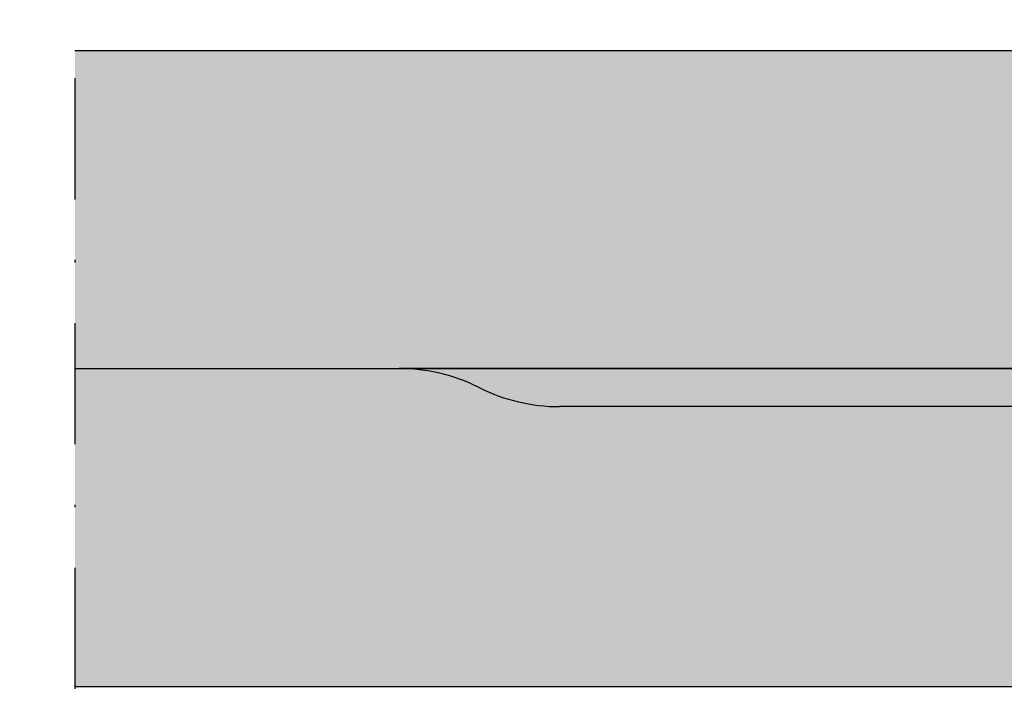
# Model space of a CAD drawing. Units: metres. Extents: x 1671 to 2953, y -1060 to 1078.
# Drawn here: x 1937 to 1976, y -678 to -651 of the extents above; entities that cross this region are included whole.
import ezdxf

# ---------------------------------------------------------------- set-up
doc = ezdxf.new("R2010")
doc.units = ezdxf.units.M
doc.linetypes.add('Strichpunkt2', pattern=[12.7, 6.35, -3.175, 0, -3.175])
for name, color, linetype in [('Rigips Beplankung', 2, 'Continuous'), ('Rigips Profile', 2, 'Continuous'), ('Rigips Profile 2', 5, 'Continuous'), ('Rigips Schraffur 4', 8, 'Continuous')]:
    doc.layers.add(name, color=color, linetype=linetype)
doc.layers.add('Rigips Schr Glasroc H', color=7, linetype='Continuous', true_color=0xceccda)
doc.layers.add('Rigips Schr RB FH', color=7, linetype='Continuous', true_color=0xdedede)

# ---------------------------------------------------------------- blocks, each defined once
blk = doc.blocks.new('cw50neu')
at = {"layer": 'Rigips Profile 2'}
h = blk.add_hatch(color=6, dxfattribs=at)
h.dxf.hatch_style = 1
edge = h.paths.add_edge_path()
edge.add_line((-5.974456518837648, 0.2636137152710494), (-2.725010499164448, 0.2636137224832859))
edge.add_arc((-2.725010508042707, 4.263613722483342), 4, 270.0000001271717, 360)
edge.add_line((1.274989491957293, 4.263613722483342), (1.274989491957404, 22.70798358002838))
edge.add_arc((0.2749894919575211, 22.70798358002844), 0.9999999999998863, 359.9999999999951, 390.8183080925619)
edge.add_line((1.133785728657139, 23.22030088778843), (0.3792076750452308, 24.48519821396209))
edge.add_arc((0.4750853402237084, 24.51361401329427), 0.09999992165879204, 163.4914016772464, 196.5085376833139, ccw=False)
edge.add_line((0.3792077051193786, 24.54202991409943), (1.133785737111574, 25.80692725177457))
edge.add_arc((0.2749894919040885, 26.3192445452728), 0.9999999999999131, 329.1816928589276, 360.0000000502636)
edge.add_line((1.274989491903975, 26.31924454615), (1.274989475725767, 45.26361714495178))
edge.add_arc((-2.72501052427423, 45.263617141189), 4, 360.0000000538975, 450)
edge.add_line((-2.725010524274229, 49.263617141189), (-4.725011282903086, 49.263617141189))
edge.add_line((-4.725011282903087, 49.263617141189), (-4.725011282903087, 48.66361711734714))
edge.add_line((-4.725011282903087, 48.66361711734714), (-2.725413171239542, 48.66361711734714))
edge.add_arc((-2.725010524274343, 45.263617141189), 3.399999999999992, 359.99321476807415, 450.00678528582165, ccw=False)
edge.add_line((0.6749894518842537, 45.26321449742204), (0.6749894681152122, 26.25868399391555))
edge.add_arc((0.2749886476697243, 26.25868474933645), 0.4000008204461977, 343.49133984348475, 359.999891794161, ccw=False)
edge.add_line((0.6585001524924878, 26.14502041004653), (-0.1466264195483885, 24.7953885289262))
edge.add_arc((0.3257115288651079, 24.51361404021497), 0.5499999999999465, 509.1816956140474, 570.8183053438961)
edge.add_line((-0.1466264148373198, 24.23183954360661), (0.6585000905712465, 22.88220782546844))
edge.add_arc((0.2749886476696104, 22.76854327725221), 0.4000008204462779, 360.000061831965, 376.5086913696519, ccw=False)
edge.add_line((0.6749894681156632, 22.76854370892158), (0.6749894529490456, 4.264016369442743))
edge.add_arc((-2.725010508044412, 4.263613707320587), 3.3999999848371, 270.0000001274152, 360.0067855412724, ccw=False)
edge.add_line((-2.725010500483442, 0.8636137224833649), (-21.14843101668406, 0.8636136819834499))
edge.add_arc((-21.14843101756343, 1.26361368198343), 0.3999999999999773, 242.3171060980412, 270.0000001259601, ccw=False)
edge.add_line((-21.33426209112246, 0.9094007345918285), (-22.79980843167424, 1.678271697160598))
edge.add_arc((-23.1250128104026, 1.058399039225152), 0.6999999999999864, 422.3171060980366, 477.6828940435187)
edge.add_line((-23.45021719066244, 1.678271696357116), (-24.91576352000697, 0.909400735050896))
edge.add_arc((-25.10159459444116, 1.263613681983317), 0.399999999999945, 269.99999987405613, 297.6828940435236, ccw=False)
edge.add_line((-25.10159459532041, 0.8636136819834536), (-43.32501511699547, 0.8636137224833641))
edge.add_arc((-43.32501510952124, 4.263613722483345), 3.399999999999977, 179.9932147146229, 269.9999998740466, ccw=False)
edge.add_line((-46.72501508567938, 4.264016369422168), (-46.72501508567915, 22.76854450951004))
edge.add_arc((-46.32501426523367, 22.76854375408925), 0.4000008204461977, 523.4913398434846, 539.9998917941609, ccw=False)
edge.add_line((-46.70852577005643, 22.88220809337918), (-45.90339920584051, 24.2318399610341))
edge.add_arc((-46.37573715422206, 24.51361444979887), 0.5499999999999878, 329.1816956075443, 390.8183135107194)
edge.add_line((-45.90339925068314, 24.79538901373337), (-46.70852571586635, 26.14502022720535))
edge.add_arc((-46.32501426523356, 26.25868474933623), 0.4000008204462817, 180.0000618319488, 196.508687472547, ccw=False)
edge.add_line((-46.72501508567961, 26.25868431766685), (-46.7250150694482, 43.26321452858008))
edge.add_arc((-43.3250150932896, 43.26361717234045), 3.400000000000067, 89.99321471417841, 180.0067852318138, ccw=False)
edge.add_line((-43.3246124463244, 46.66361714849859), (-41.32501433466086, 46.66361714849859))
edge.add_line((-41.32501433466086, 46.66361714849859), (-41.32501433466086, 47.26361717234045))
edge.add_line((-41.32501433466086, 47.26361717234045), (-43.32501509328971, 47.26361717234045))
edge.add_arc((-43.32501509328971, 43.26361717234045), 3.999999999999972, 450, 539.9999999461027)
edge.add_line((-47.32501509328971, 43.26361717610314), (-47.3250151094636, 26.31924450167))
edge.add_arc((-46.32501510946371, 26.31924450071552), 0.9999999999998863, 539.9999999453103, 570.8183162528263)
edge.add_line((-47.1838112731973, 25.80692707064282), (-46.42923328487631, 24.54203026337231))
edge.add_arc((-46.52511095777492, 24.51361449013143), 0.09999992164662674, 343.49140167577536, 376.50852209341366, ccw=False)
edge.add_line((-46.42923332268298, 24.48519858932741), (-47.18381135472873, 23.22030125156209))
edge.add_arc((-46.32501510952101, 22.70798395806401), 0.9999999999999918, 509.1816928589454, 540.0000000000114)
edge.add_line((-47.32501510952101, 22.70798395806378), (-47.32501510952124, 4.263613722483289))
edge.add_arc((-43.32501510952124, 4.263613722483345), 4, 540, 629.9999998728283)
edge.add_line((-43.3250151183995, 0.2636137224833446), (-25.10159459663941, 0.2636136819834341))
edge.add_arc((-25.10159459444116, 1.263613681983545), 1.000000000000057, 269.9999998740496, 297.6828940435183)
edge.add_line((-24.63701690835568, 0.3780813146520374), (-23.17147057901115, 1.146952275958258))
edge.add_arc((-23.12501281040272, 1.058399039225266), 0.09999999999987051, 422.3171060979859, 477.6828940434849, ccw=False)
edge.add_line((-23.0785550420129, 1.146952276073081), (-21.61300870146101, 0.3780813135043118))
edge.add_arc((-21.14843101756332, 1.263613681983317), 0.9999999999998879, 242.3171060980317, 270.0000001259504)
edge.add_line((-21.14843101536507, 0.2636136819834305), (-2.725010499164448, 0.2636137224833456))
edge.add_line((-2.725010499164448, 0.2636137224833421), (-5.974456518837648, 0.2636137152711056))
edge = h.paths.add_edge_path()
edge.add_line((-143.3744565188376, 0.2636137056439427), (-140.1250104991644, 0.2636137128561792))
edge.add_arc((-140.1250105080427, 4.263613712856122), 3.999999999999943, 270.0000001271717, 360.0000000000008)
edge.add_line((-136.1250105080428, 4.263613712856122), (-136.1250105080426, 22.70798357040116))
edge.add_arc((-137.1250105080426, 22.7079835704011), 1, 360.0000000000081, 390.818308092573)
edge.add_line((-136.266214271343, 23.2203008781612), (-137.0207923249549, 24.48519820433487))
edge.add_arc((-136.9249146597764, 24.51361400366705), 0.09999992165879204, 163.4914016772464, 196.5085376833139, ccw=False)
edge.add_line((-137.0207922948807, 24.54202990447221), (-136.2662142628885, 25.80692724214735))
edge.add_arc((-137.125010508096, 26.3192445356458), 1.000000000000015, 329.1816928589178, 360.0000000502521)
edge.add_line((-136.125010508096, 26.31924453652278), (-136.1250105242743, 45.2636171449517))
edge.add_arc((-140.1250105242743, 45.26361714118901), 4, 360.0000000538975, 450)
edge.add_line((-140.1250105242743, 49.2636171411889), (-142.1250112829032, 49.2636171411889))
edge.add_line((-142.1250112829032, 49.2636171411889), (-142.1250112829032, 48.66361711734704))
edge.add_line((-142.1250112829032, 48.66361711734704), (-140.1254131712396, 48.66361711734707))
edge.add_arc((-140.1250105242743, 45.2636171411889), 3.400000000000049, 359.99321476807506, 450.0067852858236, ccw=False)
edge.add_line((-136.7250105481157, 45.26321449742205), (-136.7250105318849, 26.25868398428842))
edge.add_arc((-137.1250113523304, 26.25868473970923), 0.4000008204461977, 343.49133984348475, 359.999891794161, ccw=False)
edge.add_line((-136.7414998475076, 26.14502040041931), (-137.5466264195484, 24.79538851929897))
edge.add_arc((-137.0742884711349, 24.51361403058764), 0.5499999999999902, 509.1816956140398, 570.8183053438826)
edge.add_line((-137.5466264148374, 24.23183953397939), (-136.7414999094287, 22.88220781584122))
edge.add_arc((-137.1250113523304, 22.76854326762533), 0.4000008204461648, 360.00006183190806, 376.5086913695973, ccw=False)
edge.add_line((-136.7250105318844, 22.76854369929448), (-136.7250105470509, 4.264016359815635))
edge.add_arc((-140.1250105080445, 4.263613697693481), 3.399999984837213, 270.0000001274171, 360.0067855412724, ccw=False)
edge.add_line((-140.1250105004834, 0.8636137128562582), (-171.1484310158194, 0.8636136723563417))
edge.add_arc((-171.1484310166987, 1.263613672356325), 0.4000000000000341, 242.317106098045, 270.0000001259601, ccw=False)
edge.add_line((-171.3342620902578, 0.9094007249646089), (-172.7998084308097, 1.678271687533378))
edge.add_arc((-173.125012809538, 1.058399029598046), 0.6999999999999361, 422.3171060980345, 477.6828940435126)
edge.add_line((-173.4502171897977, 1.678271686729897), (-174.9157635191423, 0.9094007254236763))
edge.add_arc((-175.1015945935766, 1.263613672356438), 0.4000000000001991, 269.99999987405613, 297.6828940435229, ccw=False)
edge.add_line((-175.1015945944558, 0.8636136723562339), (-205.9250151169955, 0.8636137128561429))
edge.add_arc((-205.9250151095214, 4.263613712856239), 3.400000000000034, 179.9932147146238, 269.9999998740485, ccw=False)
edge.add_line((-209.3250150856795, 4.264016359795064), (-209.3250150856792, 22.76854449988294))
edge.add_arc((-208.9250142652337, 22.76854374446249), 0.4000008204461977, 523.491339843544, 539.999891794218, ccw=False)
edge.add_line((-209.3085257700566, 22.88220808375196), (-208.5033992058405, 24.23183995140691))
edge.add_arc((-208.9757371542221, 24.51361444017176), 0.5499999999999878, 329.1816956075443, 390.8183135107168)
edge.add_line((-208.5033992506832, 24.79538900410616), (-209.3085257158664, 26.14502021757814))
edge.add_arc((-208.9250142652337, 26.25868473970901), 0.4000008204461726, 180.0000618319488, 196.5086874725516, ccw=False)
edge.add_line((-209.3250150856796, 26.25868430803963), (-209.3250150694482, 42.76321451895286))
edge.add_arc((-205.9250150932897, 42.76361716271323), 3.399999999999954, 89.99321471417841, 180.0067852318148, ccw=False)
edge.add_line((-205.9246124463245, 46.16361713887137), (-203.925014334661, 46.16361713887137))
edge.add_line((-203.925014334661, 46.16361713887137), (-203.925014334661, 46.76361716271323))
edge.add_line((-203.925014334661, 46.76361716271323), (-205.9250150932897, 46.76361716271323))
edge.add_arc((-205.9250150932897, 42.76361716271323), 3.999999999999972, 450, 539.9999999461027)
edge.add_line((-209.9250150932897, 42.76361716647604), (-209.9250151094636, 26.3192444920429))
edge.add_arc((-208.9250151094637, 26.31924449108807), 0.9999999999998863, 539.9999999452973, 570.8183162528119)
edge.add_line((-209.7838112731974, 25.8069270610156), (-209.0292332848765, 24.5420302537451))
edge.add_arc((-209.125110957775, 24.5136144805041), 0.0999999216465662, 343.491401675869, 376.50852209352587, ccw=False)
edge.add_line((-209.029233322683, 24.4851985797002), (-209.7838113547288, 23.22030124193488))
edge.add_arc((-208.925015109521, 22.70798394843656), 1.000000000000108, 509.1816928589342, 539.9999999999984)
edge.add_line((-209.9250151095212, 22.70798394843668), (-209.9250151095214, 4.263613712856184))
edge.add_arc((-205.9250151095214, 4.263613712856126), 4, 540, 629.9999998728283)
edge.add_line((-205.9250151183996, 0.2636137128561258), (-175.1015945957748, 0.2636136723562169))
edge.add_arc((-175.1015945935766, 1.263613672356325), 1.000000000000114, 269.9999998740496, 297.6828940435168)
edge.add_line((-174.6370169074911, 0.3780813050249315), (-173.1714705781466, 1.146952266331152))
edge.add_arc((-173.125012809538, 1.058399029598046), 0.09999999999997367, 422.31710609805873, 477.6828940435274, ccw=False)
edge.add_line((-173.0785550411483, 1.146952266445862), (-171.6130087005964, 0.3780813038770924))
edge.add_arc((-171.1484310166987, 1.263613672356438), 1.000000000000139, 242.3171060980392, 270.0000001259569)
edge.add_line((-171.1484310145004, 0.2636136723563246), (-140.1250104991644, 0.2636137128562411))
edge = h.paths.add_edge_path()
edge.add_line((-655.8744565188374, 0.2636136950209623), (-652.6250104991643, 0.2636137022331988))
edge.add_arc((-652.6250105080428, 4.263613702233255), 4, 270.0000001271749, 360)
edge.add_line((-648.6250105080428, 4.263613702233255), (-648.6250105080426, 22.70798355977827))
edge.add_arc((-649.6250105080424, 22.70798355977812), 1, 360.0000000000065, 390.8183080925717)
edge.add_line((-648.7662142713427, 23.22030086753834), (-649.5207923249548, 24.48519819371201))
edge.add_arc((-649.4249146597765, 24.51361399304396), 0.09999992165872743, 163.491401677103, 196.508537683189, ccw=False)
edge.add_line((-649.5207922948805, 24.54202989384923), (-648.7662142628883, 25.80692723152437))
edge.add_arc((-649.625010508096, 26.31924452502237), 0.9999999999999772, 329.1816928589469, 360.0000000502782)
edge.add_line((-648.625010508096, 26.31924452589992), (-648.6250105242741, 45.26361714495168))
edge.add_arc((-652.6250105242741, 45.26361714118893), 4, 360.0000000538978, 450)
edge.add_line((-652.6250105242741, 49.26361714118893), (-654.6250112829027, 49.26361714118893))
edge.add_line((-654.6250112829027, 49.26361714118893), (-654.6250112829027, 48.66361711734707))
edge.add_line((-654.6250112829027, 48.66361711734707), (-652.6254131712392, 48.6636171173471))
edge.add_arc((-652.6250105242741, 45.26361714118893), 3.399999999999935, 359.9932147680732, 450.0067852858236, ccw=False)
edge.add_line((-649.2250105481155, 45.26321449742197), (-649.2250105318847, 26.2586839736655))
edge.add_arc((-649.6250113523304, 26.25868472908625), 0.4000008204461977, 343.49133984348475, 359.999891794161, ccw=False)
edge.add_line((-649.2414998475076, 26.14502038979644), (-650.0466264195484, 24.79538850867611))
edge.add_arc((-649.5742884711347, 24.51361401996477), 0.5500000000001855, 509.181695614052, 570.8183053438703)
edge.add_line((-650.0466264148374, 24.23183952335652), (-649.241499909429, 22.88220780521835))
edge.add_arc((-649.6250113523304, 22.76854325700166), 0.400000820446181, 360.0000618320261, 376.5086913697197, ccw=False)
edge.add_line((-649.2250105318842, 22.7685436886715), (-649.2250105470509, 4.264016349192627))
edge.add_arc((-652.6250105080446, 4.263613687070387), 3.399999984837327, 270.00000012742095, 360.00678554127336, ccw=False)
edge.add_line((-652.6250105004835, 0.8636137022331641), (-721.1484310166843, 0.863613661733243))
edge.add_arc((-721.1484310175636, 1.263613661733119), 0.3999999999998067, 242.3171060980261, 270.00000012594387, ccw=False)
edge.add_line((-721.3342620911224, 0.9094007143417445), (-722.7998084316741, 1.678271676910457))
edge.add_arc((-723.1250128104027, 1.058399018975068), 0.6999999999998858, 422.3171060980322, 477.6828940435126)
edge.add_line((-723.4502171906622, 1.678271676107032), (-724.915763520007, 0.9094007148007551))
edge.add_arc((-725.1015945944412, 1.263613661732778), 0.3999999999994367, 269.99999987405613, 297.682894043525, ccw=False)
edge.add_line((-725.1015945953202, 0.8636136617333695), (-793.4250151169952, 0.8636137022332739))
edge.add_arc((-793.4250151095209, 4.263613702233264), 3.399999999999977, 179.9932147146229, 269.9999998740466, ccw=False)
edge.add_line((-796.8250150856791, 4.264016349171974), (-796.8250150856791, 22.76854448925987))
edge.add_arc((-796.4250142652338, 22.76854373383826), 0.4000008204461977, 523.4913398433662, 539.999891794047, ccw=False)
edge.add_line((-796.8085257700561, 22.88220807312899), (-796.0033992058404, 24.23183994078394))
edge.add_arc((-796.4757371542221, 24.51361442954879), 0.5499999999998757, 329.1816956075409, 390.8183135107255)
edge.add_line((-796.0033992506831, 24.79538899348329), (-796.8085257158662, 26.14502020695527))
edge.add_arc((-796.4250142652338, 26.25868472908649), 0.4000008204461767, 180.0000618320057, 196.5086874726109, ccw=False)
edge.add_line((-796.8250150856795, 26.25868429741677), (-796.825015069448, 43.26321450832997))
edge.add_arc((-793.4250150932896, 43.26361715209026), 3.39999999999984, 89.99321471417261, 180.0067852318133, ccw=False)
edge.add_line((-793.4246124463241, 46.6636171282484), (-791.4250143346605, 46.6636171282484))
edge.add_line((-791.4250143346605, 46.6636171282484), (-791.4250143346605, 47.26361715209026))
edge.add_line((-791.4250143346605, 47.26361715209026), (-793.4250150932896, 47.26361715209026))
edge.add_arc((-793.4250150932896, 43.26361715209026), 4, 450, 539.9999999461022)
edge.add_line((-797.4250150932896, 43.26361715585306), (-797.4250151094634, 26.31924448141992))
edge.add_arc((-796.4250151094636, 26.31924448046521), 1, 539.9999999452989, 570.8183162528098)
edge.add_line((-797.2838112731972, 25.80692705039274), (-796.529233284876, 24.54203024312221))
edge.add_arc((-796.6251109577745, 24.51361446988158), 0.09999992164645313, 343.491401675629, 376.50852209330725, ccw=False)
edge.add_line((-796.5292333226828, 24.48519856907722), (-797.2838113547284, 23.22030123131187))
edge.add_arc((-796.4250151095209, 22.70798393781347), 1.000000000000015, 509.1816928589177, 539.9999999999853)
edge.add_line((-797.4250151095209, 22.7079839378137), (-797.4250151095209, 4.263613702233236))
edge.add_arc((-793.4250151095209, 4.26361370223315), 4, 539.9999999999984, 629.999999872825)
edge.add_line((-793.4250151183994, 0.2636137022332637), (-725.1015945966394, 0.2636136617333593))
edge.add_arc((-725.1015945944412, 1.263613661733915), 1.000000000000512, 269.9999998740366, 297.6828940435047)
edge.add_line((-724.6370169083555, 0.3780812944019534), (-723.1714705790112, 1.146952255708174))
edge.add_arc((-723.1250128104027, 1.058399018974955), 0.1000000000001272, 422.31710609808897, 477.6828940435548, ccw=False)
edge.add_line((-723.078555042013, 1.146952255822997), (-721.6130087014612, 0.3780812932542849))
edge.add_arc((-721.1484310175631, 1.263613661733687), 1.000000000000396, 242.3171060980322, 270.0000001259504)
edge.add_line((-721.1484310153648, 0.2636136617333465), (-652.6250104991643, 0.2636137022332676))
edge = h.paths.add_edge_path()
edge.add_line((-491.7682990943133, 0.2636137355209787), (-450.9188530746401, 0.2636137427332198))
edge.add_arc((-450.9188530835186, 4.263613742733269), 4, 270.0000001271749, 360)
edge.add_line((-446.9188530835183, 4.263613742733269), (-446.9188530835181, 22.70798360027831))
edge.add_arc((-447.9188530835181, 22.70798360027814), 1, 360.0000000000081, 390.8183080925717)
edge.add_line((-447.0600568468185, 23.22030090803824), (-447.8146349004305, 24.48519823421191))
edge.add_arc((-447.718757235252, 24.51361403354386), 0.09999992165872743, 163.491401677103, 196.508537683189, ccw=False)
edge.add_line((-447.8146348703563, 24.54202993434913), (-447.0600568383641, 25.8069272720243))
edge.add_arc((-447.9188530835715, 26.31924456552272), 1, 329.1816928589192, 360.0000000502521)
edge.add_line((-446.9188530835715, 26.31924456639982), (-446.9188530997499, 44.76361714495167))
edge.add_arc((-450.9188530997499, 44.76361714118892), 4, 360.0000000538975, 450)
edge.add_line((-450.9188530997499, 48.76361714118892), (-452.9188538583787, 48.76361714118892))
edge.add_line((-452.9188538583787, 48.76361714118892), (-452.9188538583787, 48.16361711734706))
edge.add_line((-452.9188538583787, 48.16361711734706), (-450.9192557467152, 48.16361711734706))
edge.add_arc((-450.9188530997499, 44.76361714118892), 3.400000000000049, 359.99321476807506, 450.0067852858236, ccw=False)
edge.add_line((-447.5188531235913, 44.76321449742196), (-447.5188531073604, 26.25868401416542))
edge.add_arc((-447.9188539278059, 26.25868476958627), 0.4000008204461977, 343.49133984348475, 359.999891794161, ccw=False)
edge.add_line((-447.5353424229831, 26.14502043029634), (-448.3404689950239, 24.79538854917598))
edge.add_arc((-447.8681310466104, 24.51361406046468), 0.5499999999999756, 509.1816956140424, 570.8183053438826)
edge.add_line((-448.340468990313, 24.23183956385643), (-447.5353424849043, 22.88220784571823))
edge.add_arc((-447.9188539278059, 22.76854329750236), 0.4000008204461648, 360.0000618319121, 376.5086913695973, ccw=False)
edge.add_line((-447.51885310736, 22.7685437291714), (-447.5188531225267, 4.264016389692557))
edge.add_arc((-450.9188530835204, 4.263613727570401), 3.399999984837327, 270.00000012742095, 360.00678554127336, ccw=False)
edge.add_line((-450.9188530759591, 0.8636137427331781), (-506.9422735921596, 0.8636137022332585))
edge.add_arc((-506.9422735930391, 1.263613702233473), 0.4000000000002046, 242.3171060980564, 270.00000012597644, ccw=False)
edge.add_line((-507.1281046665981, 0.9094007548416441), (-508.5936510071499, 1.678271717410413))
edge.add_arc((-508.918855385878, 1.058399059475081), 0.6999999999998305, 422.3171060980509, 477.6828940435291)
edge.add_line((-509.244059766138, 1.678271716607046), (-510.7096060954827, 0.9094007553008253))
edge.add_arc((-510.8954371699166, 1.263613702232792), 0.3999999999994367, 269.99999987405613, 297.682894043525, ccw=False)
edge.add_line((-510.8954371707959, 0.8636137022333827), (-566.7188576924709, 0.8636137427332887))
edge.add_arc((-566.7188576849966, 4.263613742733276), 3.400000000000091, 179.9932147146247, 269.9999998740466, ccw=False)
edge.add_line((-570.118857661155, 4.264016389671986), (-570.1188576611547, 22.76854452975986))
edge.add_arc((-569.7188568407095, 22.76854377433907), 0.4000008204459703, 523.4913398434755, 539.9998917941609, ccw=False)
edge.add_line((-570.102368345532, 22.882208113629), (-569.2972417813161, 24.23183998128392))
edge.add_arc((-569.7695797296977, 24.51361447004869), 0.5500000000000855, 329.1816956075505, 390.8183135107133)
edge.add_line((-569.2972418261587, 24.79538903398319), (-570.1023682913418, 26.14502024745517))
edge.add_arc((-569.7188568407092, 26.25868476958639), 0.4000008204461767, 180.0000618320057, 196.5086874726109, ccw=False)
edge.add_line((-570.1188576611552, 26.25868433791667), (-570.1188576449237, 42.76321454882987))
edge.add_arc((-566.7188576687653, 42.76361719259027), 3.39999999999984, 89.99321471417642, 180.0067852318148, ccw=False)
edge.add_line((-566.7184550218, 46.16361716874841), (-564.7188569101364, 46.16361716874841))
edge.add_line((-564.7188569101364, 46.16361716874841), (-564.7188569101364, 46.76361719259027))
edge.add_line((-564.7188569101364, 46.76361719259027), (-566.7188576687653, 46.76361719259027))
edge.add_arc((-566.7188576687653, 42.76361719259027), 4, 450, 539.9999999461027)
edge.add_line((-570.7188576687653, 42.76361719635296), (-570.718857684939, 26.31924452191985))
edge.add_arc((-569.718857684939, 26.31924452096511), 1, 539.9999999452973, 570.8183162528098)
edge.add_line((-570.5776538486729, 25.80692709089264), (-569.8230758603519, 24.54203028362213))
edge.add_arc((-569.9189535332501, 24.51361451038114), 0.0999999216463482, 343.4914016758476, 376.5085220935629, ccw=False)
edge.add_line((-569.8230758981584, 24.48519860957723), (-570.5776539302041, 23.22030127181188))
edge.add_arc((-569.7188576849966, 22.70798397831349), 1, 509.1816928589192, 539.9999999999869)
edge.add_line((-570.7188576849966, 22.70798397831371), (-570.7188576849968, 4.26361374273322))
edge.add_arc((-566.7188576849966, 4.263613742733276), 4.000000000000227, 540, 629.999999872825)
edge.add_line((-566.7188576938751, 0.2636137427332763), (-510.8954371721151, 0.2636137022333703))
edge.add_arc((-510.8954371699166, 1.263613702233815), 1.000000000000512, 269.9999998740366, 297.6828940435047)
edge.add_line((-510.4308594838312, 0.3780813349019667), (-508.9653131544869, 1.146952296208187))
edge.add_arc((-508.9188553858783, 1.058399059474627), 0.1000000000003285, 422.3171060980342, 477.6828940434943, ccw=False)
edge.add_line((-508.8723976174883, 1.146952296322897), (-507.4068512769368, 0.3780813337541843))
edge.add_arc((-506.9422735930389, 1.263613702233701), 1.000000000000396, 242.3171060980322, 270.0000001259504)
edge.add_line((-506.9422735908406, 0.2636137022332461), (-450.9188530746401, 0.2636137427331658))
edge = h.paths.add_edge_path()
edge.add_line((-280.8744565188376, 0.2636137056438374), (-277.6250104991645, 0.2636137128560739))
edge.add_arc((-277.625010508043, 4.26361371285613), 4, 270.0000001271749, 360)
edge.add_line((-273.6250105080428, 4.26361371285613), (-273.6250105080426, 22.70798357040117))
edge.add_arc((-274.6250105080426, 22.707983570401), 1, 360.0000000000081, 390.818308092573)
edge.add_line((-273.766214271343, 23.22030087816121), (-274.520792324955, 24.48519820433488))
edge.add_arc((-274.4249146597765, 24.51361400366683), 0.09999992165873552, 163.4914016771186, 196.5085376832046, ccw=False)
edge.add_line((-274.5207922948807, 24.54202990447222), (-273.7662142628885, 25.80692724214736))
edge.add_arc((-274.625010508096, 26.3192445356457), 1.000000000000015, 329.1816928589178, 360.0000000502521)
edge.add_line((-273.625010508096, 26.31924453652279), (-273.6250105242743, 45.26361714495171))
edge.add_arc((-277.6250105242743, 45.2636171411889), 4, 360.0000000538975, 450)
edge.add_line((-277.6250105242743, 49.2636171411889), (-279.6250112829032, 49.2636171411889))
edge.add_line((-279.6250112829032, 49.2636171411889), (-279.6250112829032, 48.66361711734704))
edge.add_line((-279.6250112829032, 48.66361711734704), (-277.6254131712396, 48.66361711734707))
edge.add_arc((-277.6250105242743, 45.2636171411889), 3.400000000000049, 359.99321476807506, 450.0067852858236, ccw=False)
edge.add_line((-274.2250105481157, 45.26321449742206), (-274.2250105318849, 26.25868398428842))
edge.add_arc((-274.6250113523304, 26.25868473970924), 0.4000008204461977, 343.49133984348475, 359.999891794161, ccw=False)
edge.add_line((-274.2414998475076, 26.14502040041932), (-275.0466264195484, 24.79538851929899))
edge.add_arc((-274.5742884711347, 24.51361403058765), 0.5500000000001855, 509.181695614052, 570.8183053438703)
edge.add_line((-275.0466264148374, 24.2318395339794), (-274.2414999094287, 22.88220781584123))
edge.add_arc((-274.6250113523304, 22.76854326762534), 0.4000008204461648, 360.00006183190806, 376.5086913695973, ccw=False)
edge.add_line((-274.2250105318844, 22.76854369929437), (-274.2250105470509, 4.264016359815532))
edge.add_arc((-277.6250105080444, 4.263613697693262), 3.3999999848371, 270.0000001274171, 360.00678554127336, ccw=False)
edge.add_line((-277.6250105004833, 0.863613712856153), (-321.1484310158194, 0.8636136723562349))
edge.add_arc((-321.1484310166986, 1.263613672356106), 0.3999999999998067, 242.3171060980299, 270.00000012594387, ccw=False)
edge.add_line((-321.3342620902577, 0.9094007249646181), (-322.7998084308097, 1.678271687533387))
edge.add_arc((-323.125012809538, 1.058399029597942), 0.6999999999999361, 422.3171060980345, 477.6828940435126)
edge.add_line((-323.4502171897977, 1.678271686729906), (-324.9157635191423, 0.9094007254236857))
edge.add_arc((-325.1015945935765, 1.263613672356561), 0.4000000000003477, 269.99999987402356, 297.6828940434933, ccw=False)
edge.add_line((-325.1015945944559, 0.8636136723562431), (-368.4250151169954, 0.8636137128561505))
edge.add_arc((-368.4250151095212, 4.26361371285625), 3.400000000000091, 179.9932147146247, 269.9999998740466, ccw=False)
edge.add_line((-371.8250150856795, 4.26401635979496), (-371.8250150856793, 22.76854449988283))
edge.add_arc((-371.425014265234, 22.76854374446204), 0.4000008204459703, 523.4913398434755, 539.9998917941609, ccw=False)
edge.add_line((-371.8085257700566, 22.88220808375197), (-371.0033992058407, 24.23183995140692))
edge.add_arc((-371.4757371542221, 24.51361444017177), 0.5499999999998902, 329.1816956075384, 390.8183135107229)
edge.add_line((-371.0033992506833, 24.79538900410616), (-371.8085257158664, 26.14502021757814))
edge.add_arc((-371.4250142652338, 26.25868473970936), 0.4000008204461767, 180.0000618320057, 196.5086874726109, ccw=False)
edge.add_line((-371.8250150856798, 26.25868430803964), (-371.8250150694482, 42.76321451895287))
edge.add_arc((-368.4250150932899, 42.76361716271324), 3.39999999999984, 89.99321471417642, 180.0067852318148, ccw=False)
edge.add_line((-368.4246124463245, 46.16361713887138), (-366.425014334661, 46.16361713887138))
edge.add_line((-366.425014334661, 46.16361713887138), (-366.425014334661, 46.76361716271324))
edge.add_line((-366.425014334661, 46.76361716271324), (-368.4250150932899, 46.76361716271324))
edge.add_arc((-368.4250150932899, 42.76361716271324), 3.999999999999972, 450, 539.9999999461027)
edge.add_line((-372.4250150932899, 42.76361716647593), (-372.4250151094636, 26.31924449204279))
edge.add_arc((-371.4250151094636, 26.31924449108808), 1, 539.9999999452973, 570.8183162528085)
edge.add_line((-372.2838112731974, 25.80692706101561), (-371.5292332848765, 24.5420302537451))
edge.add_arc((-371.6251109577747, 24.513614480504), 0.0999999216463482, 343.491401675832, 376.5085220935629, ccw=False)
edge.add_line((-371.529233322683, 24.4851985797002), (-372.2838113547286, 23.22030124193488))
edge.add_arc((-371.4250151095212, 22.70798394843634), 1.000000000000015, 509.1816928589177, 539.9999999999869)
edge.add_line((-372.4250151095212, 22.70798394843657), (-372.4250151095214, 4.263613712856078))
edge.add_arc((-368.4250151095212, 4.263613712856136), 4.000000000000227, 540, 629.999999872825)
edge.add_line((-368.4250151183996, 0.2636137128561358), (-325.1015945957747, 0.2636136723562283))
edge.add_arc((-325.1015945935767, 1.263613672355879), 0.9999999999996589, 269.9999998740627, 297.6828940435289)
edge.add_line((-324.6370169074912, 0.3780813050248271), (-323.1714705781465, 1.146952266331047))
edge.add_arc((-323.125012809538, 1.058399029598169), 0.09999999999982018, 422.3171060980285, 477.6828940435, ccw=False)
edge.add_line((-323.0785550411483, 1.146952266445871), (-321.6130087005963, 0.3780813038771017))
edge.add_arc((-321.1484310166984, 1.263613672356106), 1.000000000000044, 242.3171060980217, 270.0000001259373)
edge.add_line((-321.1484310145004, 0.2636136723562201), (-277.6250104991645, 0.2636137128561382))
edge = h.paths.add_edge_path()
edge.add_arc((-783.1982445388542, 119.7797880890031), 0.9999999638070796, 242.3171049930857, 269.989112335457)
edge.add_line((-783.1984345644403, 118.779788143251), (-663.0517810809044, 118.7797881253466))
edge.add_arc((-663.0517810794056, 119.7797881253464), 0.9999999999999432, 269.9999999141224, 320.3575461172771)
edge.add_line((-662.2817403538018, 119.1417933911115), (-661.05183039865, 120.6262582361514))
edge.add_arc((-660.9748263260897, 120.562458762728), 0.100000000000005, 399.64245407789383, 500.35754611728044, ccw=False)
edge.add_line((-660.8978222537469, 120.6262582364138), (-659.6679122878581, 119.141793388707))
edge.add_arc((-658.8978715644273, 119.7797881255647), 0.9999999999999091, 219.6424540778797, 270.0000002104992)
edge.add_line((-658.8978715607534, 118.7797881255648), (-651.9748240148954, 118.779788165696))
edge.add_arc((-651.9748240237739, 122.7797881656959), 3.999999999999886, 270.0000001271749, 360.0000000000016)
edge.add_line((-647.9748240237739, 122.7797881656961), (-647.9748240237734, 158.7797916155531))
edge.add_line((-647.9748240237734, 158.779791615553), (-648.5748240476153, 158.779791615553))
edge.add_line((-648.5748240476153, 158.779791615553), (-648.5748240476157, 122.7801908126613))
edge.add_arc((-651.9748240237739, 122.7797881656961), 3.399999999999992, 270.0000002105022, 360.0067852858221, ccw=False)
edge.add_line((-651.9748240112824, 119.3797881656961), (-658.9982445324151, 119.3797881251962))
edge.add_arc((-658.9982445332946, 119.7797881251959), 0.3999999999997499, 242.3171060980242, 270.00000012594387, ccw=False)
edge.add_line((-659.1840756068534, 119.4255751778044), (-660.5513039283389, 121.0757792076316))
edge.add_arc((-660.9748263262261, 120.7248821023598), 0.5500000000000544, 399.642454077878, 500.3575461172751)
edge.add_line((-661.3983487253079, 121.075779206189), (-662.765577035738, 119.4255751782635))
edge.add_arc((-662.9514081101722, 119.7797881251965), 0.4000000000003477, 269.99999987402356, 297.6828940434933, ccw=False)
edge.add_line((-662.9514081110517, 119.3797881251961), (-783.1982445394535, 119.379788125196))
edge.add_arc((-783.1982445388542, 119.7797881251959), 0.399999999999892, 242.3171059564745, 269.99999991411585, ccw=False)
edge.add_line((-783.3840756132884, 119.4255751782635), (-784.7513039237185, 121.075779206189))
edge.add_arc((-785.1748263228003, 120.7248821023598), 0.5499999999999219, 399.642453882725, 500.357545922122)
edge.add_line((-785.5983487206875, 121.0757792076316), (-786.9655770421728, 119.4255751778044))
edge.add_arc((-787.1514081157318, 119.7797881251964), 0.4000000000001857, 269.99999987402356, 297.68289390194366, ccw=False)
edge.add_line((-787.1514081166113, 119.3797881251961), (-794.1748286377442, 119.379788165696))
edge.add_arc((-794.1748286252525, 122.7797881656961), 3.400000000000063, 179.9932147146243, 269.99999978949774, ccw=False)
edge.add_line((-797.5748286014107, 122.7801908126348), (-797.57482860141, 158.779791615553))
edge.add_line((-797.5748286014102, 158.7797916155531), (-798.1748286252523, 158.7797916155531))
edge.add_line((-798.1748286252521, 158.7797916155531), (-798.1748286252525, 122.779788165696))
edge.add_arc((-794.1748286252525, 122.7797881656961), 4.000000000000227, 180.0000000000008, 269.9999997894943)
edge.add_line((-794.1748286399486, 118.7797881656959), (-787.2517810882732, 118.7797881255648))
edge.add_arc((-787.2517810845991, 119.7797881255647), 0.9999999999999147, 269.9999997895008, 320.3575459221203)
edge.add_line((-786.4817403611685, 119.141793388707), (-785.2518303952795, 120.6262582364137))
edge.add_arc((-785.1748263229367, 120.5624587627279), 0.09999999999995227, 399.6424538827196, 500.35754592210617, ccw=False)
edge.add_line((-785.0978222503761, 120.6262582361515), (-783.6628222249394, 118.8942557578648))
edge.add_arc((-783.1982445388542, 119.7797881251961), 0.9999999999999833, 242.3171059564947, 270.0000001259634)
edge.add_arc((-783.1982445387105, 119.77978808833), 0.9999999631339733, 270.00000011773, 270.0108874845878)
edge = h.paths.add_edge_path()
edge.add_arc((-556.5516408077264, 119.779788089078), 0.9999999638070796, 242.3171049930857, 269.989112335457)
edge.add_line((-556.5518308333125, 118.7797881433259), (-461.4051773497769, 118.7797881254215))
edge.add_arc((-461.4051773482781, 119.7797881254214), 0.9999999999999432, 269.9999999141224, 320.3575461172771)
edge.add_line((-460.6351366226745, 119.1417933911864), (-459.4052266675228, 120.6262582362263))
edge.add_arc((-459.3282225949624, 120.5624587628029), 0.100000000000005, 399.64245407789383, 500.35754611728044, ccw=False)
edge.add_line((-459.2512185226194, 120.6262582364887), (-458.0213085567307, 119.1417933887819))
edge.add_arc((-457.2512678332998, 119.77978812564), 1.000000000000229, 219.6424540778815, 270.0000002104992)
edge.add_line((-457.2512678296259, 118.7797881256397), (-450.3282202837681, 118.7797881657709))
edge.add_arc((-450.3282202926466, 122.7797881657708), 3.999999999999886, 270.0000001271749, 360.0000000000016)
edge.add_line((-446.3282202926466, 122.779788165771), (-446.3282202926462, 158.779791615628))
edge.add_line((-446.3282202926462, 158.7797916156281), (-446.928220316488, 158.779791615628))
edge.add_line((-446.928220316488, 158.7797916156281), (-446.9282203164883, 122.7801908127363))
edge.add_arc((-450.3282202926464, 122.779788165771), 3.399999999999992, 270.0000002105022, 360.0067852858221, ccw=False)
edge.add_line((-450.3282202801549, 119.379788165771), (-457.3516408012879, 119.3797881252711))
edge.add_arc((-457.3516408021671, 119.7797881252708), 0.3999999999997499, 242.3171060980242, 270.00000012594387, ccw=False)
edge.add_line((-457.5374718757262, 119.4255751778794), (-458.9047001972117, 121.0757792077066))
edge.add_arc((-459.3282225950986, 120.7248821024347), 0.5500000000000544, 399.642454077878, 500.3575461172751)
edge.add_line((-459.7517449941806, 121.0757792062639), (-461.1189733046108, 119.4255751783384))
edge.add_arc((-461.3048043790448, 119.7797881252709), 0.3999999999998394, 269.99999987402356, 297.6828940434948, ccw=False)
edge.add_line((-461.3048043799242, 119.3797881252711), (-556.5516408083263, 119.379788125271))
edge.add_arc((-556.5516408077266, 119.7797881252705), 0.3999999999994373, 242.31710595647309, 269.99999991411585, ccw=False)
edge.add_line((-556.7374718821605, 119.4255751783385), (-558.1047001925907, 121.075779206264))
edge.add_arc((-558.5282225916727, 120.7248821024347), 0.5499999999999219, 399.642453882725, 500.357545922122)
edge.add_line((-558.9517449895596, 121.0757792077066), (-560.3189733110452, 119.4255751778794))
edge.add_arc((-560.5048043846042, 119.7797881252708), 0.399999999999783, 269.99999987405613, 297.6828939019739, ccw=False)
edge.add_line((-560.5048043854835, 119.3797881252711), (-567.5282249066166, 119.379788165771))
edge.add_arc((-567.5282248941252, 122.779788165771), 3.400000000000063, 179.9932147146243, 269.99999978949774, ccw=False)
edge.add_line((-570.9282248702833, 122.7801908127097), (-570.9282248702824, 158.7797916156279))
edge.add_line((-570.9282248702824, 158.7797916156281), (-571.5282248941247, 158.7797916156281))
edge.add_line((-571.5282248941247, 158.7797916156281), (-571.5282248941252, 122.779788165771))
edge.add_arc((-567.528224894125, 122.7797881657711), 4.000000000000227, 180.0000000000024, 269.9999997894976)
edge.add_line((-567.5282249088208, 118.779788165771), (-560.6051773571456, 118.7797881256398))
edge.add_arc((-560.6051773534717, 119.7797881256397), 0.9999999999999147, 269.9999997895008, 320.3575459221203)
edge.add_line((-559.8351366300411, 119.1417933887818), (-558.6052266641522, 120.6262582364886))
edge.add_arc((-558.5282225918091, 120.5624587628029), 0.09999999999995227, 399.6424538827196, 500.35754592210617, ccw=False)
edge.add_line((-558.4512185192488, 120.6262582362264), (-557.0162184938121, 118.8942557579396))
edge.add_arc((-556.5516408077266, 119.7797881252715), 1.000000000000492, 242.3171059564953, 270.0000001259634)
edge.add_arc((-556.5516408075829, 119.7797880872083), 0.9999999619373909, 270.00000011773, 270.0108874845878)
edge = h.paths.add_edge_path()
edge.add_arc((-358.2671654396499, 119.779788089003), 0.9999999638070796, 242.3171049930857, 269.989112335457)
edge.add_line((-358.2673554652361, 118.7797881432507), (-288.1207019817002, 118.7797881253463))
edge.add_arc((-288.1207019802016, 119.7797881253463), 0.9999999999999432, 269.9999999141354, 320.3575461172854)
edge.add_line((-287.3506612545978, 119.1417933911114), (-286.1207512994461, 120.6262582361513))
edge.add_arc((-286.0437472268857, 120.5624587627277), 0.100000000000005, 399.6424540779064, 500.35754611728044, ccw=False)
edge.add_line((-285.9667431545427, 120.6262582364136), (-284.7368331886539, 119.1417933887068))
edge.add_arc((-283.9667924652233, 119.7797881255648), 1.000000000000054, 219.6424540778898, 270.0000002105122)
edge.add_line((-283.9667924615492, 118.7797881255647), (-277.0437449156916, 118.7797881656958))
edge.add_arc((-277.0437449245701, 122.7797881656958), 4, 270.0000001271749, 360)
edge.add_line((-273.0437449245699, 122.7797881656958), (-273.0437449245696, 158.7797916155529))
edge.add_line((-273.0437449245696, 158.7797916155528), (-273.6437449484113, 158.7797916155528))
edge.add_line((-273.6437449484113, 158.7797916155528), (-273.6437449484115, 122.7801908126611))
edge.add_arc((-277.0437449245696, 122.7797881656959), 3.399999999999992, 270.0000002105022, 360.0067852858221, ccw=False)
edge.add_line((-277.0437449120782, 119.3797881656958), (-284.0671654332111, 119.3797881251959))
edge.add_arc((-284.0671654340906, 119.7797881251962), 0.4000000000002615, 242.3171060980583, 270.00000012597644, ccw=False)
edge.add_line((-284.2529965076496, 119.4255751778043), (-285.6202248291349, 121.0757792076315))
edge.add_arc((-286.0437472270219, 120.7248821023597), 0.5500000000000544, 399.642454077878, 500.3575461172751)
edge.add_line((-286.4672696261039, 121.0757792061889), (-287.834497936534, 119.4255751782634))
edge.add_arc((-288.0203290109682, 119.7797881251959), 0.399999999999945, 269.99999987405613, 297.6828940435236, ccw=False)
edge.add_line((-288.0203290118475, 119.3797881251959), (-358.2671654402493, 119.3797881251959))
edge.add_arc((-358.2671654396499, 119.7797881251962), 0.4000000000003467, 242.3171059565048, 269.9999999141484, ccw=False)
edge.add_line((-358.4529965140841, 119.4255751782634), (-359.8202248245143, 121.0757792061888))
edge.add_arc((-360.2437472235963, 120.7248821023595), 0.5499999999999219, 399.642453882725, 500.357545922122)
edge.add_line((-360.6672696214832, 121.0757792076314), (-362.0344979429688, 119.4255751778043))
edge.add_arc((-362.2203290165278, 119.7797881251957), 0.3999999999998082, 269.99999987405613, 297.68289390197197, ccw=False)
edge.add_line((-362.220329017407, 119.3797881251959), (-369.24374953854, 119.3797881656958))
edge.add_arc((-369.2437495260485, 122.7797881656958), 3.399999999999949, 179.9932147146223, 269.99999978949774, ccw=False)
edge.add_line((-372.6437495022064, 122.7801908126346), (-372.643749502206, 158.7797916155529))
edge.add_line((-372.643749502206, 158.7797916155528), (-373.2437495260481, 158.7797916155528))
edge.add_line((-373.2437495260481, 158.7797916155528), (-373.2437495260483, 122.7797881656957))
edge.add_arc((-369.2437495260483, 122.7797881656957), 4, 539.9999999999992, 629.9999997894944)
edge.add_line((-369.2437495407444, 118.7797881656958), (-362.3207019890688, 118.7797881255647))
edge.add_arc((-362.3207019853949, 119.7797881255646), 0.9999999999998863, 269.9999997895008, 320.3575459221203)
edge.add_line((-361.5506612619643, 119.1417933887067), (-360.3207512960755, 120.6262582364135))
edge.add_arc((-360.2437472237325, 120.5624587627277), 0.0999999999999704, 399.6424538827196, 500.3575459220936, ccw=False)
edge.add_line((-360.1667431511721, 120.6262582361512), (-358.7317431257352, 118.8942557578645))
edge.add_arc((-358.2671654396499, 119.7797881251954), 0.9999999999995555, 242.3171059564819, 270.0000001259504)
edge.add_arc((-358.2671654398055, 119.7797880895264), 0.9999999643305841, 270.0000001348612, 270.010887501719)
edge = h.paths.add_edge_path()
edge.add_arc((-195.757798232251, 119.7798507665921), 0.9999999638070796, 242.3171049930857, 269.989112335457)
edge.add_line((-195.7579882578372, 118.7798508208398), (-150.6113347743014, 118.7798508029354))
edge.add_arc((-150.6113347728028, 119.7798508029354), 0.9999999999999432, 269.9999999141354, 320.3575461172854)
edge.add_line((-149.841294047199, 119.1418560687005), (-148.6113840920473, 120.6263209137404))
edge.add_arc((-148.5343800194869, 120.5625214403169), 0.100000000000005, 399.64245407789383, 500.35754611728044, ccw=False)
edge.add_line((-148.4573759471439, 120.6263209140027), (-147.2274659812551, 119.1418560662959))
edge.add_arc((-146.4574252578244, 119.7798508031539), 1.000000000000142, 219.6424540778856, 270.0000002105057)
edge.add_line((-146.4574252541504, 118.7798508031538), (-139.5343777082927, 118.7798508432849))
edge.add_arc((-139.534377717171, 122.779850843285), 4, 270.0000001271717, 360)
edge.add_line((-135.534377717171, 122.779850843285), (-135.5343777171707, 158.779854293142))
edge.add_line((-135.5343777171707, 158.7798542931419), (-136.1343777410125, 158.7798542931418))
edge.add_line((-136.1343777410125, 158.7798542931419), (-136.1343777410128, 122.7802534902501))
edge.add_arc((-139.5343777171711, 122.779850843285), 3.400000000000106, 270.0000002105042, 360.0067852858221, ccw=False)
edge.add_line((-139.5343777046795, 119.3798508432849), (-146.5577982258123, 119.379850802785))
edge.add_arc((-146.5577982266916, 119.779850802785), 0.4000000000000057, 242.31710609802678, 270.00000012594387, ccw=False)
edge.add_line((-146.7436293002507, 119.4256378553934), (-148.1108576217362, 121.0758418852206))
edge.add_arc((-148.534380019623, 120.7249447799487), 0.549999999999967, 399.6424540778855, 500.3575461172827)
edge.add_line((-148.9579024187051, 121.0758418837779), (-150.3251307291353, 119.4256378558525))
edge.add_arc((-150.5109618035696, 119.7798508027852), 0.4000000000001991, 269.99999987405613, 297.6828940435229, ccw=False)
edge.add_line((-150.5109618044488, 119.379850802785), (-195.7577982328505, 119.379850802785))
edge.add_arc((-195.7577982322512, 119.7798508027852), 0.4000000000001194, 242.3171059565041, 269.9999999141484, ccw=False)
edge.add_line((-195.9436293066852, 119.4256378558524), (-197.3108576171155, 121.0758418837779))
edge.add_arc((-197.7343800161976, 120.7249447799487), 0.5500000000000095, 399.6424538827173, 500.3575459221144)
edge.add_line((-198.1579024140844, 121.0758418852206), (-199.5251307355699, 119.4256378553934))
edge.add_arc((-199.710961809129, 119.779850802785), 0.4000000000000372, 269.99999987405613, 297.68289390197316, ccw=False)
edge.add_line((-199.7109618100083, 119.379850802785), (-206.7343823311411, 119.3798508432849))
edge.add_arc((-206.7343823186494, 122.7798508432849), 3.400000000000006, 179.9932147146233, 269.9999997894939, ccw=False)
edge.add_line((-210.1343822948077, 122.7802534902237), (-210.1343822948071, 158.7798542931419))
edge.add_line((-210.1343822948071, 158.7798542931419), (-210.7343823186492, 158.7798542931419))
edge.add_line((-210.7343823186492, 158.7798542931419), (-210.7343823186495, 122.7798508432848))
edge.add_arc((-206.7343823186496, 122.7798508432849), 3.999999999999886, 540, 629.9999997894976)
edge.add_line((-206.7343823333455, 118.7798508432849), (-199.8113347816701, 118.7798508031537))
edge.add_arc((-199.8113347779961, 119.7798508031538), 1.000000000000028, 269.9999997894943, 320.3575459221153)
edge.add_line((-199.0412940545655, 119.1418560662958), (-197.8113840886767, 120.6263209140026))
edge.add_arc((-197.7343800163337, 120.5625214403169), 0.09999999999995227, 399.6424538827196, 500.35754592210617, ccw=False)
edge.add_line((-197.6573759437733, 120.6263209137403), (-196.2223759183365, 118.8943184354536))
edge.add_arc((-195.7577982322512, 119.7798508027851), 1.000000000000036, 242.317105956489, 270.0000001259569)
edge.add_arc((-195.7577982321075, 119.7798507665173), 0.9999999637322503, 270.0000001177235, 270.0108874845812)
edge = h.paths.add_edge_path()
edge.add_arc((-33.24843102312273, 119.7797880890785), 0.9999999638070796, 242.3171049930857, 269.989112335457)
edge.add_line((-33.24862104870884, 118.7797881433262), (-13.10196756517313, 118.7797881254218))
edge.add_arc((-13.10196756367451, 119.7797881254218), 0.9999999999999432, 269.9999999141354, 320.3575461172854)
edge.add_line((-12.33192683807066, 119.1417933911869), (-11.10201688291896, 120.6262582362268))
edge.add_arc((-11.02501281035858, 120.5624587628032), 0.100000000000005, 399.64245407789383, 500.35754611728044, ccw=False)
edge.add_line((-10.94800873801556, 120.626258236489), (-9.718098772126822, 119.1417933887822))
edge.add_arc((-8.948058048696097, 119.7797881256402), 1.000000000000069, 219.6424540778806, 270.0000002104992)
edge.add_line((-8.948058045022194, 118.7797881256402), (-2.025010499164395, 118.7797881657713))
edge.add_arc((-2.025010508042655, 122.7797881657713), 4, 270.0000001271717, 360)
edge.add_line((1.974989491957345, 122.7797881657713), (1.974989491957568, 158.7797916156283))
edge.add_line((1.974989491957575, 158.7797916156283), (1.374989468115831, 158.7797916156282))
edge.add_line((1.374989468115831, 158.7797916156283), (1.374989468115494, 122.7801908127365))
edge.add_arc((-2.025010508042768, 122.7797881657714), 3.400000000000106, 270.0000002105042, 360.0067852858221, ccw=False)
edge.add_line((-2.0250104955512, 119.3797881657713), (-9.048431016684034, 119.3797881252714))
edge.add_arc((-9.048431017563402, 119.7797881252714), 0.4000000000000057, 242.3171060980412, 270.0000001259601, ccw=False)
edge.add_line((-9.234262091122432, 119.4255751778798), (-10.60149041260784, 121.0757792077069))
edge.add_arc((-11.02501281049466, 120.724882102435), 0.549999999999967, 399.6424540778855, 500.3575461172827)
edge.add_line((-11.44853520957678, 121.0757792062643), (-12.81576352000694, 119.4255751783388))
edge.add_arc((-13.00159459444113, 119.7797881252716), 0.4000000000001463, 269.9999998740399, 297.68289404350844, ccw=False)
edge.add_line((-13.0015945953205, 119.3797881252714), (-33.24843102372232, 119.3797881252714))
edge.add_arc((-33.24843102312285, 119.7797881252712), 0.399999999999892, 242.3171059564889, 269.99999991413216, ccw=False)
edge.add_line((-33.43426209755692, 119.4255751783388), (-34.8014904079872, 121.0757792062643))
edge.add_arc((-35.22501280706932, 120.724882102435), 0.5500000000000095, 399.6424538827173, 500.3575459221144)
edge.add_line((-35.64853520495613, 121.0757792077069), (-37.01576352644155, 119.4255751778797))
edge.add_arc((-37.20159460000058, 119.7797881252714), 0.3999999999999844, 269.9999998740399, 297.6828939019588, ccw=False)
edge.add_line((-37.20159460087994, 119.3797881252714), (-44.22501512201278, 119.3797881657713))
edge.add_arc((-44.22501510952121, 122.7797881657714), 3.400000000000063, 179.9932147146243, 269.99999978949586, ccw=False)
edge.add_line((-47.62501508567946, 122.7801908127101), (-47.62501508567879, 158.7797916156283))
edge.add_line((-47.62501508567878, 158.7797916156283), (-48.22501510952087, 158.7797916156283))
edge.add_line((-48.22501510952087, 158.7797916156283), (-48.22501510952132, 122.7797881657712))
edge.add_arc((-44.22501510952132, 122.7797881657714), 4, 180.0000000000008, 269.9999997894976)
edge.add_line((-44.22501512421717, 118.7797881657713), (-37.30196757254178, 118.7797881256401))
edge.add_arc((-37.30196756886788, 119.7797881256402), 1.000000000000028, 269.9999997895008, 320.3575459221194)
edge.add_line((-36.53192684543716, 119.1417933887822), (-35.30201687954842, 120.626258236489))
edge.add_arc((-35.2250128072054, 120.5624587628032), 0.09999999999995227, 399.6424538827196, 500.35754592210617, ccw=False)
edge.add_line((-35.14800873464502, 120.6262582362267), (-33.71300870920821, 118.89425575794))
edge.add_arc((-33.24843102312285, 119.7797881252715), 1.000000000000036, 242.317105956489, 270.0000001259569)
edge.add_arc((-33.24843102297903, 119.7797880890037), 0.9999999637322503, 270.0000001177169, 270.0108874845748)

msp = doc.modelspace()

# ---------------------------------------------------------------- hatches: boundary and pattern name
at = {"layer": 'Rigips Schr Glasroc H'}
h = msp.add_hatch(color=256, dxfattribs=at)
h.dxf.hatch_style = 1
h.paths.add_polyline_path([(2586.769551032437, -651.9173175565438), (1939.566339744102, -651.9173175565443), (1939.566339744101, -676.9173175565443), (2586.769551032437, -676.9173175565438)])
at = {"layer": 'Rigips Schr RB FH', "true_color": 0xbfbfbf}
h = msp.add_hatch(color=9, dxfattribs=at)
h.dxf.hatch_style = 1
h.paths.add_polyline_path([(1992.795040887406, -666.3194219346522), (1992.795040887406, -665.476613692939), (1992.195040887406, -664.9731992591153), (1992.795040887406, -664.7194219346522), (1992.795040887406, -664.4173175565477), (1952.302565044908, -664.4173175565477, -0.1164338214658535), (1955.433060213407, -665.1563272195483), (1955.477021561405, -665.1783078935471, 0.1164338214658574), (1958.607516729905, -665.9173175565477), (1983.955040887406, -665.9173175565477), (1987.395425645136, -665.9173175565486), (1987.905040887406, -665.9173175565486, -0.4142135623730951), (1988.205040887406, -666.2173175565486, -0.4142135623730951), (1987.905040887406, -666.5173175565485), (1987.676212628311, -666.5173175565485, 0.006015185626817701), (1987.563982048676, -666.59124959119, -0.1777743299159865), (1992.741274438623, -671.1421631105156), (1992.795040887406, -671.1194219346523), (1992.795040887406, -670.276613692939), (1992.195040887406, -669.7731992591155), (1992.795040887406, -669.5194219346522), (1992.795040887406, -668.6766136929389), (1992.195040887406, -668.1731992591153), (1992.795040887406, -667.9194219346521), (1992.795040887406, -667.076613692939), (1992.195040887406, -666.5731992591154)])
h.paths.add_polyline_path([(1995.115040887406, -670.1381496133947), (1995.115040887406, -669.2410241427776), (1992.795040887406, -670.276613692939), (1992.795040887406, -671.1194219346523)], flags=17)
h.paths.add_polyline_path([(1995.715040887406, -668.9731992591153), (1992.195040887406, -669.7731992591155), (1992.795040887406, -670.276613692939)], flags=17)
h.paths.add_polyline_path([(2003.955040887406, -665.9173175565486), (2007.416957362372, -665.9173175565486), (2029.302565044908, -665.9173175565477, 0.1164338214658427), (2032.433060213407, -665.1783078935471), (2032.477021561406, -665.1563272195481, -0.1164338214658412), (2035.607516729905, -664.4173175565477), (1992.795040887406, -664.4173175565477), (1992.795040887406, -664.7194219346522), (1992.195040887406, -664.9731992591153), (1992.795040887406, -665.476613692939), (1992.795040887406, -666.3194219346522), (1992.195040887406, -666.5731992591154), (1992.795040887406, -667.076613692939), (1992.795040887406, -667.9194219346521), (1992.195040887406, -668.1731992591153), (1992.795040887406, -668.6766136929389), (1992.795040887406, -669.5194219346522), (1992.195040887406, -669.7731992591155), (1995.715040887406, -668.9731992591153), (1995.115040887406, -669.2410241427776), (1995.115040887406, -670.1381496133947), (1992.795040887406, -671.1194219346523), (1992.741274438623, -671.1421631105156, -0.1251027754550209), (1993.955040887406, -675.9173175565486, -0.4142135623730951)])
h.paths.add_polyline_path([(1987.905040887406, -665.9173175565486), (1987.395425645136, -665.9173175565486), (1983.955040887409, -665.9173175565486, -0.09256967400747716), (1987.563982048676, -666.59124959119, -0.006015185626823591), (1987.676212628312, -666.5173175565485), (1987.905040887406, -666.5173175565485, 0.4142135623730951), (1988.205040887406, -666.2173175565486, 0.4142135623730951)], flags=17)

# ---------------------------------------------------------------- linework, layer by layer
at = {"color": 2, "linetype": 'Strichpunkt2', "ltscale": 0.75}
msp.add_line((1939.566339744101, -653.005435648507), (1939.566339744101, -925.4193914240786), dxfattribs=at)
at = {"layer": 'Rigips Beplankung'}
for p, q in [((1939.566339744101, -651.917317556544), (2175.339556437219, -651.917317556544)), ((1939.566339744101, -664.4173175565477), (2175.339556437219, -664.4173175565477)), ((1939.566339744101, -664.4173175565477), (1952.302565044908, -664.4173175565477)), ((1955.433060213407, -665.1563272195483), (1955.477021561405, -665.1783078935471)), ((1983.955040887406, -665.9173175565477), (1958.607516729905, -665.9173175565477)), ((1939.566339744101, -676.9173175565477), (2175.339556437219, -676.9173175565477))]:
    msp.add_line(p, q, dxfattribs=at)
for centre, start, end in [((1952.302565044908, -671.4173175565477), 63.43494882290454, 90), ((1958.607516729905, -658.9173175565477), 243.4349488229045, 270)]:
    msp.add_arc(centre, 7, start, end, dxfattribs=at)
at = {"layer": 'Rigips Schraffur 4'}
msp.add_line((2035.607516729905, -664.4173175565477), (1952.302565044908, -664.4173175565477), dxfattribs=at)

# ---------------------------------------------------------------- block references
at = {"layer": 'Rigips Profile', "xscale": -1, "rotation": 90}
for p in [(2017.718880864694, -725.6633175565455), (2017.531630773077, -893.6719237172385)]:
    msp.add_blockref('cw50neu', p, dxfattribs=at)

doc.saveas('drawing.dxf')
